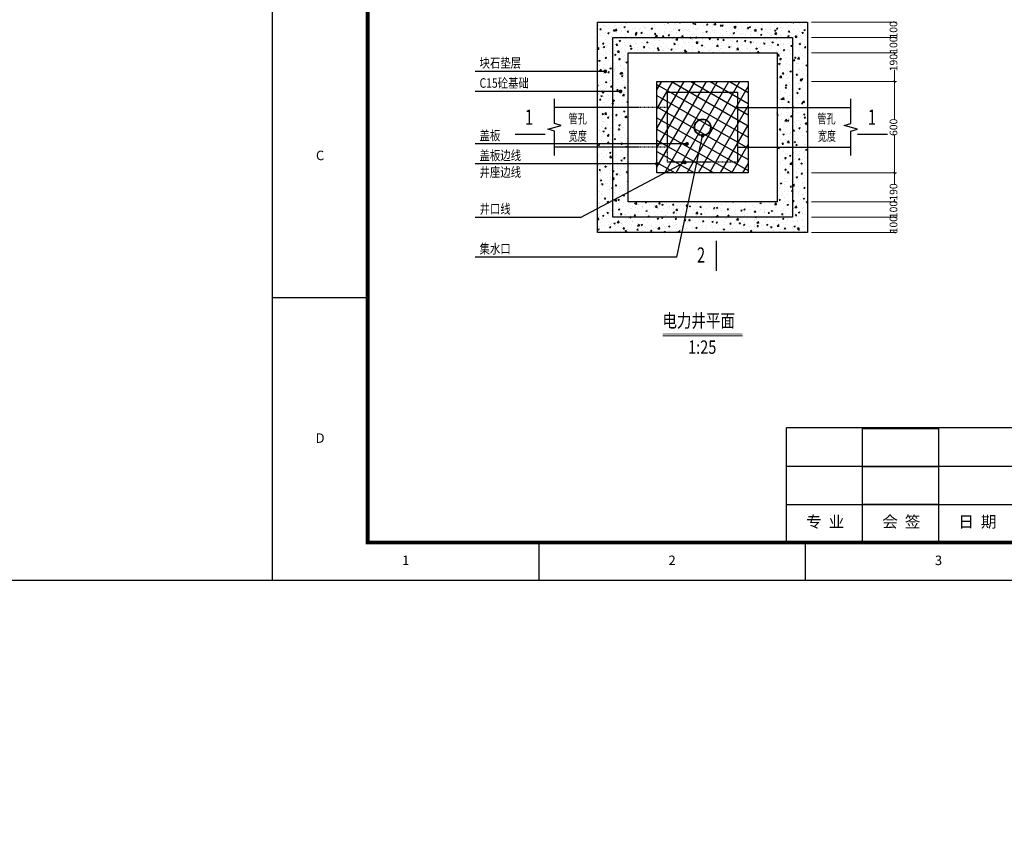
# Model space of a CAD drawing. Units: millimetres. Extents: x 253023 to 1395391, y 1795409 to 2682259.
# Drawn here: x 260197 to 260456, y 2678708 to 2678924 of the extents above; entities that cross this region are included whole.
import ezdxf
from ezdxf.enums import TextEntityAlignment as Align

# ---------------------------------------------------------------- set-up
doc = ezdxf.new("R2010")
doc.units = ezdxf.units.MM
doc.linetypes.add('DASH', pattern=[0.35, 0.25, -0.1])
for name, color, linetype in [('LINE', 3, 'Continuous'), ('OTHER', 7, 'Continuous'), ('PUB_DIM', 3, 'Continuous'), ('WALL1', 2, 'Continuous')]:
    doc.layers.add(name, color=color, linetype=linetype)
doc.layers.add('PUB_TEXT', color=7, linetype='Continuous', lineweight=20)
doc.styles.add('_ROMAND', font='ROMAND.shx', dxfattribs={"width": 0.7125})
doc.styles.add('Gold_宋体', font='txt', dxfattribs={"width": 0.7})
doc.styles.add('宋体', font='txt')
doc.styles.add('标尺字体', font='arial.ttf', dxfattribs={"width": 0.7})
doc.dimstyles.new('红色 档距标注', dxfattribs={"dimtxt": 3.5, "dimasz": 0, "dimexe": 0.18, "dimexo": 0.0625, "dimgap": 2, "dimtad": 1, "dimdec": 0, "dimzin": 0, "dimdsep": 46, "dimtxsty": '宋体', "dimcen": 0, "dimse1": 1, "dimse2": 1, "dimsd1": 1, "dimsd2": 1, "dimclrt": 1, "dimaunit": 1, "dimadec": 3, "dimazin": 0, "dimtfac": 1, "dimtdec": 0, "dimtofl": 0, "dimtmove": 0, "dimatfit": 3, "dimfxl": 1, "dimtolj": 1, "dimtzin": 0, "dimarcsym": 0})
pattern_1 = [(50, (246054.027, 2648920.147), (3.5863009, -0.31376067), [0.375, -4.125]), (355, (246054.027, 2648920.147), (-0.69375667, 3.76096067), [0.3, -3.3]), (100.4514, (246054.326, 2648920.1208), (2.8925469, 3.4471977), [0.31870095, -3.50571056]), (46.1842, (246054.027, 2648921.147), (5.33620524, -0.8275951), [0.5625, -6.1875]), (96.6356, (246054.472, 2648921.078), (4.6733135, 4.87058935), [0.4780514, -5.258565]), (351.1842, (246054.027, 2648921.147), (4.6733097, 4.870593), [0.45, -4.95]), (21, (246054.527, 2648920.897), (2.98453526, -2.01309445), [0.375, -4.125]), (326, (246054.527, 2648920.897), (1.21657666, 3.62575023), [0.3, -3.3]), (71.4514, (246054.7758, 2648920.729), (4.20111314, 1.6126525), [0.31870095, -3.50571056]), (37.5, (246054.0271, 2648920.1469), (0.060799277, 1.66446927), [0, -3.26, 0, -3.35, 0, -3.3125]), (7.5, (246054.0271, 2648920.147), (1.31534769, 1.97205856), [0, -1.91, 0, -3.185, 0, -1.2625]), (327.5, (246052.9121, 2648920.1469), (2.66911218, -0.11277436), [0, -1.25, 0, -3.9, 0, -5.175]), (317.5, (246052.412, 2648920.147), (2.91593085, 0.50052491), [0, -1.625, 0, -2.59, 0, -3.675])]

# ---------------------------------------------------------------- blocks, each defined once
blk = doc.blocks.new('PVC排水管110×3.2')
for radius in [220, 207]:
    blk.add_circle((1431776, 2997940), radius)
blk = doc.blocks.new('_ArchTick')
at = {"color": 0, "linetype": 'ByBlock', "const_width": 0.4}
blk.add_lwpolyline([(-0.5, -0.5), (0.5, 0.5)], dxfattribs=at)
blk = doc.blocks.new('A3+0(420x297)0[TK_STYLE2]_5af2b438', base_point=(-415, -10))
at = {"color": 3, "linetype": 'Continuous'}
for p, q in [((-389.99, 64.19), (-415, 64.19)), ((-344.98, -0.08), (-344.98, -10.08)), ((-274.96, -0.08), (-274.96, -10.08))]:
    blk.add_line(p, q, dxfattribs=at)
blk.add_lwpolyline([(-415, -10.08), (-415, 287), (5.12, 287), (5.12, -10.08)], close=True, dxfattribs=at)
blk.add_lwpolyline([(-389.99, -0.08, 1, 1, 0), (-389.99, 282, 1, 1, 0), (0.11, 282, 1, 1, 0), (0.11, -0.08, 1, 1, 0)], format="xyseb", close=True, dxfattribs=at)
at = {"color": 3}
for points in [[(-259.96, 29.93), (-239.95, 29.93), (-239.95, 19.93), (-259.96, 19.93)], [(-259.96, 19.93), (-239.95, 19.93), (-239.95, 9.92), (-259.96, 9.92)]]:
    blk.add_lwpolyline(points, close=True, dxfattribs=at)
at = {"layer": 'LINE', "const_width": 0.35}
for points in [[(-279.96, 30.1), (-279.96, -0.08)], [(-219.95, 30.1), (-279.96, 30.1)], [(-259.96, 30.1), (-259.96, -0.08)], [(-239.95, 30.1), (-239.95, -0.08)], [(-219.95, 19.93), (-279.96, 19.93)], [(-219.95, 9.92), (-279.96, 9.92)], [(-279.96, 0.1), (-219.95, 0.1)]]:
    blk.add_lwpolyline(points, dxfattribs=at)
at = {"color": 3, "char_height": 2.5, "attachment_point": 5, "style": '标尺字体'}
for s, insert in [('C', (-402.5, 101.32)), ('D', (-402.5, 27.05)), ('1', (-379.99, -5.08)), ('2', (-309.97, -5.08)), ('3', (-239.95, -5.08))]:
    blk.add_mtext(s, dxfattribs=dict(at, insert=insert))
at = {"layer": 'LINE', "lineweight": 35, "char_height": 3.001, "width": 12.335, "attachment_point": 1, "style": 'Gold_宋体'}
for s, insert in [('专  业', (-274.75, 6.89)), ('会  签', (-254.74, 6.89)), ('日  期', (-234.74, 6.89))]:
    blk.add_mtext(s, dxfattribs=dict(at, insert=insert))
blk = doc.blocks.new('*D363')
at = {"layer": 'Defpoints', "color": 0, "transparency": 16777216}
for p in [(255633.35, 2681183.9), (1395391.28, 1795409.48), (1395391.32, 1795409.53)]:
    blk.add_point(p, dxfattribs=at)
at = {"color": 1, "transparency": 16777216, "insert": (825514.6, 2238299.63), "char_height": 3.5, "attachment_point": 5, "rotation": 322.1471, "style": '宋体'}
blk.add_mtext('\\A1;1443483m', dxfattribs=at)

msp = doc.modelspace()

# ---------------------------------------------------------------- hatches: boundary and pattern name
h = msp.add_hatch()
h.set_pattern_fill('混凝土', color=8, scale=0.5)
h.set_pattern_definition(pattern_1)
h.paths.add_polyline_path([(260404.152, 2678923.796), (260348.952, 2678923.796), (260348.952, 2678901.396), (260352.952, 2678901.396), (260352.952, 2678919.796), (260400.152, 2678919.796), (260400.152, 2678901.396), (260404.152, 2678901.396)])
h.paths.add_polyline_path([(260348.952, 2678890.996), (260352.952, 2678890.996), (260352.952, 2678901.396), (260348.952, 2678901.396)])
h.paths.add_polyline_path([(260352.952, 2678890.996), (260348.952, 2678890.996), (260348.952, 2678868.596), (260404.152, 2678868.596), (260404.152, 2678892.196), (260400.152, 2678892.196), (260400.152, 2678872.596), (260352.952, 2678872.596)])
h.paths.add_polyline_path([(260404.152, 2678901.396), (260400.152, 2678901.396), (260400.152, 2678892.196), (260404.152, 2678892.196)])
h = msp.add_hatch()
h.set_pattern_fill('混凝土', color=8, scale=0.5)
h.set_pattern_definition(pattern_1)
h.paths.add_polyline_path([(260352.952, 2678901.396), (260356.952, 2678901.396), (260356.952, 2678915.796), (260396.152, 2678915.796), (260396.152, 2678900.196), (260400.152, 2678900.196), (260400.152, 2678919.796), (260352.952, 2678919.796)])
h.paths.add_polyline_path([(260352.952, 2678890.996), (260356.952, 2678890.996), (260356.952, 2678901.396), (260352.952, 2678901.396)])
h.paths.add_polyline_path([(260356.952, 2678890.996), (260352.952, 2678890.996), (260352.952, 2678872.596), (260400.152, 2678872.596), (260400.152, 2678892.196), (260396.152, 2678892.196), (260396.152, 2678876.596), (260356.952, 2678876.596)])
h.paths.add_polyline_path([(260400.152, 2678900.196), (260396.152, 2678900.196), (260396.152, 2678892.196), (260400.152, 2678892.196)])
h = msp.add_hatch()
h.set_pattern_fill('NET', color=8, scale=0.8, angle=60, style=0)
h.set_pattern_definition([(60, (246659.5054, 2649331.2466), (-2.19970453, 1.27), []), (150, (246659.5054, 2649331.2466), (-1.27, -2.19970453), [])])
h.paths.add_polyline_path([(260364.552, 2678908.196), (260388.552, 2678908.196), (260388.552, 2678884.196), (260364.552, 2678884.196)])

# ---------------------------------------------------------------- linework, layer by layer
at = {"color": 8, "lineweight": 15, "ltscale": 0.5}
for p, q in [((260405.152, 2678923.796), (260427.485, 2678923.796)), ((260426.985, 2678923.796), (260426.985, 2678923.713)), ((260405.152, 2678919.796), (260427.485, 2678919.796)), ((260405.152, 2678919.796), (260427.485, 2678919.796)), ((260426.985, 2678919.796), (260426.985, 2678919.88)), ((260426.985, 2678919.796), (260426.985, 2678919.713)), ((260405.152, 2678915.796), (260427.485, 2678915.796)), ((260405.152, 2678915.796), (260427.485, 2678915.796)), ((260426.985, 2678915.796), (260426.985, 2678915.88)), ((260426.985, 2678915.796), (260426.985, 2678915.113)), ((260426.985, 2678908.196), (260426.985, 2678911.28)), ((260405.152, 2678908.196), (260427.485, 2678908.196)), ((260405.152, 2678908.196), (260427.485, 2678908.196)), ((260426.985, 2678908.196), (260426.985, 2678898.208)), ((260426.985, 2678884.196), (260426.985, 2678894.185)), ((260405.152, 2678884.196), (260427.485, 2678884.196)), ((260405.152, 2678884.196), (260427.485, 2678884.196)), ((260426.985, 2678884.196), (260426.985, 2678881.113)), ((260405.152, 2678876.596), (260427.485, 2678876.596)), ((260405.152, 2678876.596), (260427.485, 2678876.596)), ((260426.985, 2678876.596), (260426.985, 2678877.28)), ((260426.985, 2678876.596), (260426.985, 2678876.513)), ((260405.152, 2678872.596), (260427.485, 2678872.596)), ((260405.152, 2678872.596), (260427.485, 2678872.596)), ((260426.985, 2678872.596), (260426.985, 2678872.68)), ((260426.985, 2678872.596), (260426.985, 2678872.513)), ((260405.152, 2678868.596), (260427.485, 2678868.596)), ((260426.985, 2678868.596), (260426.985, 2678868.68))]:
    msp.add_line(p, q, dxfattribs=at)
for points in [[(260348.952, 2678923.796), (260404.152, 2678923.796), (260404.152, 2678868.596), (260348.952, 2678868.596)], [(260352.952, 2678919.796), (260400.152, 2678919.796), (260400.152, 2678872.596), (260352.952, 2678872.596)], [(260356.952, 2678915.796), (260396.152, 2678915.796), (260396.152, 2678876.596), (260356.952, 2678876.596)], [(260364.552, 2678908.196), (260388.552, 2678908.196), (260388.552, 2678884.196), (260364.552, 2678884.196)]]:
    msp.add_lwpolyline(points, close=True)
at = {"color": 3, "const_width": 0.5}
for points in [[(260350.703, 2678910.889, 1), (260351.203, 2678910.889, 1)], [(260354.723, 2678905.622, 1), (260355.223, 2678905.622, 1)], [(260372.19, 2678891.822, 1), (260372.69, 2678891.822, 1)], [(260376.302, 2678893.996, 1), (260376.802, 2678893.996, 1)], [(260364.302, 2678886.576, 1), (260364.802, 2678886.576, 1)], [(260371.635, 2678886.996, 1), (260372.135, 2678886.996, 1)]]:
    msp.add_lwpolyline(points, format="xyb", close=True, dxfattribs=at)
at = {"color": 5}
msp.add_lwpolyline([(258817.669, 2678777.16), (268696.528, 2678777.16)], dxfattribs=at)
at = {"layer": 'OTHER', "color": 8}
for p, q in [((260337.601, 2678897.236), (260337.601, 2678903.636)), ((260415.503, 2678897.236), (260415.503, 2678903.636)), ((260339.361, 2678896.676), (260337.601, 2678897.236)), ((260413.743, 2678896.676), (260415.503, 2678897.236)), ((260335.841, 2678895.716), (260339.361, 2678896.676)), ((260337.601, 2678895.156), (260335.841, 2678895.716)), ((260337.601, 2678888.756), (260337.601, 2678895.156)), ((260417.263, 2678895.716), (260413.743, 2678896.676)), ((260415.503, 2678895.156), (260417.263, 2678895.716)), ((260415.503, 2678888.756), (260415.503, 2678895.156))]:
    msp.add_line(p, q, dxfattribs=at)
at = {"layer": 'PUB_DIM'}
for p, q in [((260350.953, 2678910.889), (260316.791, 2678910.889)), ((260354.973, 2678905.622), (260316.791, 2678905.622)), ((260369.766, 2678862.059), (260376.552, 2678893.996)), ((260372.44, 2678891.822), (260316.791, 2678891.822)), ((260344.48, 2678872.527), (260371.885, 2678886.996)), ((260364.552, 2678886.576), (260316.791, 2678886.576)), ((260344.48, 2678872.527), (260316.791, 2678872.527)), ((260369.766, 2678862.059), (260316.791, 2678862.059))]:
    msp.add_line(p, q, dxfattribs=at)
at = {"layer": 'PUB_DIM', "color": 0, "const_width": 0.4}
for points in [[(260327.231, 2678894.342), (260335.231, 2678894.342)], [(260425.197, 2678894.342), (260417.197, 2678894.342)], [(260380.141, 2678858.419), (260380.141, 2678866.419)]]:
    msp.add_lwpolyline(points, dxfattribs=at)
at = {"layer": 'PUB_TEXT'}
msp.add_line((260366.072, 2678841.423), (260387.031, 2678841.423), dxfattribs=at)
at = {"layer": 'PUB_TEXT', "const_width": 0.2}
msp.add_lwpolyline([(260366.072, 2678841.885), (260387.031, 2678841.885)], dxfattribs=at)
at = {"layer": 'WALL1', "color": 0, "linetype": 'DASH'}
for p, q in [((260367.352, 2678901.396), (260337.601, 2678901.396)), ((260385.752, 2678901.396), (260415.503, 2678901.396)), ((260367.352, 2678890.996), (260337.601, 2678890.996)), ((260385.752, 2678890.996), (260415.503, 2678890.996))]:
    msp.add_line(p, q, dxfattribs=at)
msp.add_lwpolyline([(260367.352, 2678905.396), (260385.752, 2678905.396), (260385.752, 2678886.996), (260367.352, 2678886.996)], close=True, dxfattribs=at)

# ---------------------------------------------------------------- block references
msp.add_blockref('A3+0(420x297)0[TK_STYLE2]_5af2b438', (260263.503, 2678777.16))
at = {"color": 8, "lineweight": 15, "ltscale": 0.5, "xscale": 0.5, "yscale": 0.5, "zscale": 0.5}
for p, rotation in [((260426.985, 2678923.796), 90), ((260426.985, 2678919.796), 90), ((260426.985, 2678919.796), 270), ((260426.985, 2678915.796), 90), ((260426.985, 2678915.796), 270), ((260426.985, 2678908.196), 90), ((260426.985, 2678908.196), 270), ((260426.985, 2678884.196), 90), ((260426.985, 2678884.196), 270), ((260426.985, 2678876.596), 90), ((260426.985, 2678876.596), 270), ((260426.985, 2678872.596), 90), ((260426.985, 2678872.596), 270), ((260426.985, 2678868.596), 270)]:
    msp.add_blockref('_ArchTick', p, dxfattribs=dict(at, rotation=rotation))
at = {"xscale": 0.01, "yscale": 0.01, "zscale": 0.01}
msp.add_blockref('PVC排水管110×3.2', (246058.789, 2648916.792), dxfattribs=at)

# ---------------------------------------------------------------- texts
at = {"color": 0, "style": '宋体'}
for s, height, width, p in [('块石垫层', 2.5, 0.8, (260317.918, 2678911.858)), ('C15砼基础', 2.5, 0.8, (260317.918, 2678906.591)), ('管孔', 2.5, 0.7, (260341.343, 2678897.212)), ('管孔', 2.5, 0.7, (260406.707, 2678897.212)), ('盖板', 2.5, 0.8, (260317.918, 2678892.791)), ('宽度', 2.5, 0.7, (260341.343, 2678892.669)), ('宽度', 2.5, 0.7, (260406.834, 2678892.669)), ('盖板边线', 2.5, 0.8, (260317.918, 2678887.546)), ('井座边线', 2.5, 0.8, (260317.918, 2678883.164)), ('井口线', 2.5, 0.8, (260317.918, 2678873.497)), ('集水口', 2.5, 0.8, (260317.918, 2678863.028)), ('电力井平面', 3.5, 0.8, (260365.963, 2678843.626)), ('1:25', 3.5, 0.8, (260372.732, 2678836.681))]:
    msp.add_text(s, height=height, dxfattribs=dict(at, width=width)).set_placement(p)
at = {"lineweight": -3, "ltscale": 0.5, "char_height": 2, "attachment_point": 5, "rotation": 90, "style": '宋体'}
for s, insert in [('100', (260426.985, 2678921.796)), ('100', (260426.985, 2678917.796)), ('190', (260426.985, 2678913.196)), ('600', (260426.985, 2678896.196)), ('190', (260426.985, 2678879.196)), ('100', (260426.985, 2678874.596)), ('100', (260426.985, 2678870.596))]:
    msp.add_mtext(s, dxfattribs=dict(at, insert=insert))
at = {"layer": 'PUB_DIM', "color": 0, "style": '_ROMAND', "width": 0.7125}
for s, p in [('1', (260330.941, 2678898.342)), ('1', (260421.047, 2678898.342)), ('2', (260376.141, 2678862.116))]:
    msp.add_text(s, height=4, dxfattribs=at).set_placement(p, align=Align.MIDDLE)

# ---------------------------------------------------------------- dimensions: what is measured, and where the dimension line sits
dim = msp.add_aligned_dim(p1=(255633.35, 2681183.903), p2=(1395391.317, 1795409.527), distance=-0.062, dimstyle='红色 档距标注', override={"dimpost": 'm', "dimfxl": 1.5, "dimarcsym": 1})
dim.commit()
dim.dimension.update_dxf_attribs({"geometry": '*D363', "text_midpoint": (825514.597, 2238299.627)})

doc.saveas('drawing.dxf')
